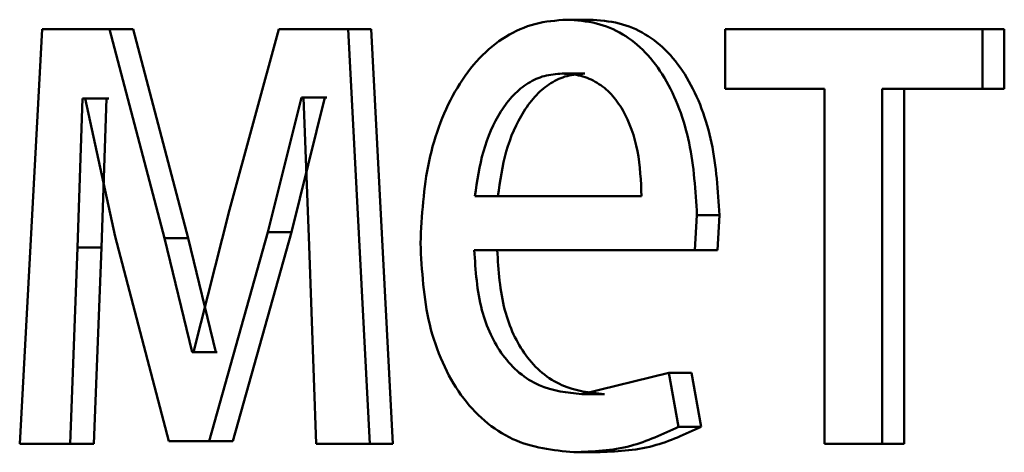
# Paper-space layout 'Лист1' of a CAD drawing. Units: millimetres. Extents: x -8822 to 4790, y -5082 to 4388.
# Drawn here: x 2694 to 2697, y 3070 to 3071 of the extents above; entities that cross this region are included whole.
import ezdxf

# ---------------------------------------------------------------- set-up
doc = ezdxf.new("R2010")
doc.units = ezdxf.units.MM

psp = doc.layouts.new('Лист1')

# ---------------------------------------------------------------- linework, layer by layer
at = {"color": 7, "linetype": 'Continuous', "lineweight": 50}
for p, q in [((2696.1198, 3071.0901), (2696.0543, 3071.0901)), ((2694.5409, 3071.063), (2694.4764, 3069.8681)), ((2694.7352, 3071.063), (2694.5409, 3071.063)), ((2694.8943, 3070.4608), (2694.7352, 3071.063)), ((2694.8036, 3071.063), (2694.7352, 3071.063)), ((2694.9624, 3070.4608), (2694.8036, 3071.063)), ((2695.2236, 3071.063), (2695.0815, 3070.5423)), ((2695.4235, 3071.063), (2695.2236, 3071.063)), ((2695.4861, 3069.8681), (2695.4235, 3071.063)), ((2695.4904, 3071.063), (2695.4235, 3071.063)), ((2695.5529, 3069.8681), (2695.4904, 3071.063)), ((2696.5114, 3071.063), (2696.5114, 3070.8905)), ((2697.2535, 3071.063), (2696.5114, 3071.063)), ((2697.2535, 3070.8905), (2697.2535, 3071.063)), ((2697.3163, 3071.063), (2697.2535, 3071.063)), ((2697.3163, 3070.8905), (2697.3163, 3071.063)), ((2696.1068, 3070.9349), (2696.0412, 3070.9349)), ((2696.798, 3070.8905), (2696.5114, 3070.8905)), ((2696.798, 3070.8905), (2696.798, 3069.8681)), ((2697.2535, 3070.8905), (2696.9638, 3070.8905)), ((2696.9638, 3069.8681), (2696.9638, 3070.8905)), ((2697.0273, 3069.8681), (2697.0273, 3070.8905)), ((2697.3163, 3070.8905), (2697.2535, 3070.8905)), ((2694.6433, 3070.4336), (2694.6577, 3070.8633)), ((2694.6649, 3070.8633), (2694.6577, 3070.8633)), ((2694.7264, 3070.8633), (2694.6577, 3070.8633)), ((2694.6649, 3070.8633), (2694.7515, 3070.4657)), ((2694.712, 3070.4336), (2694.7264, 3070.8633)), ((2694.7335, 3070.8633), (2694.7264, 3070.8633)), ((2695.1925, 3070.4781), (2695.2895, 3070.8658)), ((2695.26, 3070.4781), (2695.3567, 3070.8658)), ((2695.295, 3070.8658), (2695.2895, 3070.8658)), ((2695.3567, 3070.8658), (2695.2895, 3070.8658)), ((2695.295, 3070.8658), (2695.3115, 3070.4386)), ((2695.3622, 3070.8658), (2695.3567, 3070.8658)), ((2696.27, 3070.5814), (2695.7894, 3070.5814)), ((2695.0815, 3070.5423), (2694.9777, 3070.1324)), ((2696.4241, 3070.4262), (2696.4298, 3070.5271)), ((2696.4945, 3070.5271), (2696.4298, 3070.5271)), ((2696.4888, 3070.4262), (2696.4945, 3070.5271)), ((2694.7515, 3070.4657), (2694.907, 3069.8755)), ((2694.9741, 3070.1324), (2694.8943, 3070.4608)), ((2694.9624, 3070.4608), (2694.8943, 3070.4608)), ((2695.0421, 3070.1324), (2694.9624, 3070.4608)), ((2695.0232, 3069.8755), (2695.1925, 3070.4781)), ((2695.091, 3069.8755), (2695.26, 3070.4781)), ((2695.26, 3070.4781), (2695.1925, 3070.4781)), ((2694.6217, 3069.8681), (2694.6433, 3070.4336)), ((2694.712, 3070.4336), (2694.6433, 3070.4336)), ((2694.6905, 3069.8681), (2694.712, 3070.4336)), ((2695.3115, 3070.4386), (2695.3317, 3069.8681)), ((2696.4241, 3070.4262), (2695.7876, 3070.4262)), ((2696.4888, 3070.4262), (2696.4241, 3070.4262)), ((2694.9777, 3070.1324), (2694.9741, 3070.1324)), ((2695.0421, 3070.1324), (2694.9741, 3070.1324)), ((2695.0457, 3070.1324), (2695.0421, 3070.1324)), ((2696.349, 3070.0727), (2696.0973, 3070.011)), ((2696.377, 3069.9172), (2696.349, 3070.0727)), ((2696.4138, 3070.0727), (2696.349, 3070.0727)), ((2696.4418, 3069.9172), (2696.4138, 3070.0727)), ((2696.1628, 3070.011), (2696.0973, 3070.011)), ((2696.4418, 3069.9172), (2696.377, 3069.9172)), ((2694.6217, 3069.8681), (2694.4764, 3069.8681)), ((2694.6905, 3069.8681), (2694.6217, 3069.8681)), ((2695.0232, 3069.8755), (2694.907, 3069.8755)), ((2695.091, 3069.8755), (2695.0232, 3069.8755)), ((2695.4861, 3069.8681), (2695.3317, 3069.8681)), ((2695.5529, 3069.8681), (2695.4861, 3069.8681)), ((2696.9638, 3069.8681), (2696.798, 3069.8681)), ((2697.0273, 3069.8681), (2696.9638, 3069.8681)), ((2696.1404, 3069.8434), (2696.0749, 3069.8434))]:
    psp.add_line(p, q, dxfattribs=at)
for points, knots in [([(2696.0543, 3071.0901), (2696.0233, 3071.0878), (2695.9629, 3071.0833), (2695.8768, 3071.0448), (2695.8, 3070.9826), (2695.7155, 3070.8687), (2695.6453, 3070.6853), (2695.6365, 3070.5258), (2695.6321, 3070.446)], [0, 0, 0, 0, 0.128503, 0.250637, 0.374786, 0.50105, 0.75027, 1, 1, 1, 1]), ([(2696.4298, 3070.5271), (2696.4256, 3070.5973), (2696.4171, 3070.7375), (2696.357, 3070.8992), (2696.2833, 3070.9986), (2696.2159, 3071.0521), (2696.1382, 3071.0845), (2696.0831, 3071.0882), (2696.0543, 3071.0901)], [0, 0, 0, 0, 0.249754, 0.498954, 0.62095, 0.740454, 0.864657, 1, 1, 1, 1]), ([(2696.4945, 3070.5271), (2696.4902, 3070.5973), (2696.4818, 3070.7375), (2696.4218, 3070.8992), (2696.3483, 3070.9985), (2696.2811, 3071.0521), (2696.2035, 3071.0845), (2696.1485, 3071.0882), (2696.1198, 3071.0901)], [0, 0, 0, 0, 0.249995, 0.499335, 0.621327, 0.74076, 0.864832, 1, 1, 1, 1]), ([(2696.0412, 3070.9349), (2696.0238, 3070.9335), (2695.99, 3070.9309), (2695.942, 3070.9093), (2695.8993, 3070.8744), (2695.8516, 3070.8115), (2695.8084, 3070.7128), (2695.7958, 3070.6252), (2695.7894, 3070.5814)], [0, 0, 0, 0, 0.129139, 0.251474, 0.373238, 0.500749, 0.750255, 1, 1, 1, 1]), ([(2696.1068, 3070.9349), (2696.0894, 3070.9335), (2696.0556, 3070.9309), (2696.0078, 3070.9093), (2695.9651, 3070.8744), (2695.9175, 3070.8115), (2695.8745, 3070.7128), (2695.8619, 3070.6252), (2695.8555, 3070.5814)], [0, 0, 0, 0, 0.128989, 0.251206, 0.372901, 0.500399, 0.750026, 1, 1, 1, 1]), ([(2696.27, 3070.5814), (2696.268, 3070.6252), (2696.2642, 3070.7126), (2696.2287, 3070.8145), (2696.1837, 3070.8771), (2696.1421, 3070.9108), (2696.0937, 3070.9313), (2696.0592, 3070.9336), (2696.0412, 3070.9349)], [0, 0, 0, 0, 0.249823, 0.499017, 0.620317, 0.739401, 0.863755, 1, 1, 1, 1]), ([(2695.6321, 3070.446), (2695.6365, 3070.3664), (2695.6432, 3070.2462), (2695.6931, 3070.1008), (2695.7468, 3070.0056), (2695.8159, 3069.9302), (2695.9239, 3069.8591), (2696.0147, 3069.8496), (2696.0749, 3069.8434)], [0, 0, 0, 0, 0.2494929, 0.3769171, 0.4997195, 0.6233013, 0.7501449, 1, 1, 1, 1]), ([(2696.0973, 3070.011), (2696.0555, 3070.0152), (2695.9924, 3070.0217), (2695.9168, 3070.0696), (2695.8693, 3070.12), (2695.833, 3070.1821), (2695.7968, 3070.2819), (2695.7913, 3070.3672), (2695.7876, 3070.4262)], [0, 0, 0, 0, 0.249921, 0.3774, 0.500336, 0.61495, 0.733369, 1, 1, 1, 1]), ([(2696.1628, 3070.011), (2696.1211, 3070.0152), (2696.0581, 3070.0217), (2695.9826, 3070.0696), (2695.9352, 3070.12), (2695.899, 3070.1821), (2695.8629, 3070.2819), (2695.8574, 3070.3671), (2695.8537, 3070.4262)], [0, 0, 0, 0, 0.249654, 0.377079, 0.49995, 0.614639, 0.732807, 1, 1, 1, 1]), ([(2696.0749, 3069.8434), (2696.13, 3069.8456), (2696.2334, 3069.8499), (2696.3313, 3069.8958), (2696.377, 3069.9172)], [0, 0, 0, 0, 0.532802, 1, 1, 1, 1]), ([(2696.1404, 3069.8434), (2696.1953, 3069.8456), (2696.2985, 3069.8499), (2696.3962, 3069.8958), (2696.4418, 3069.9172)], [0, 0, 0, 0, 0.532759, 1, 1, 1, 1])]:
    psp.add_open_spline(points, degree=3, knots=knots, dxfattribs=at)

doc.saveas('drawing.dxf')
